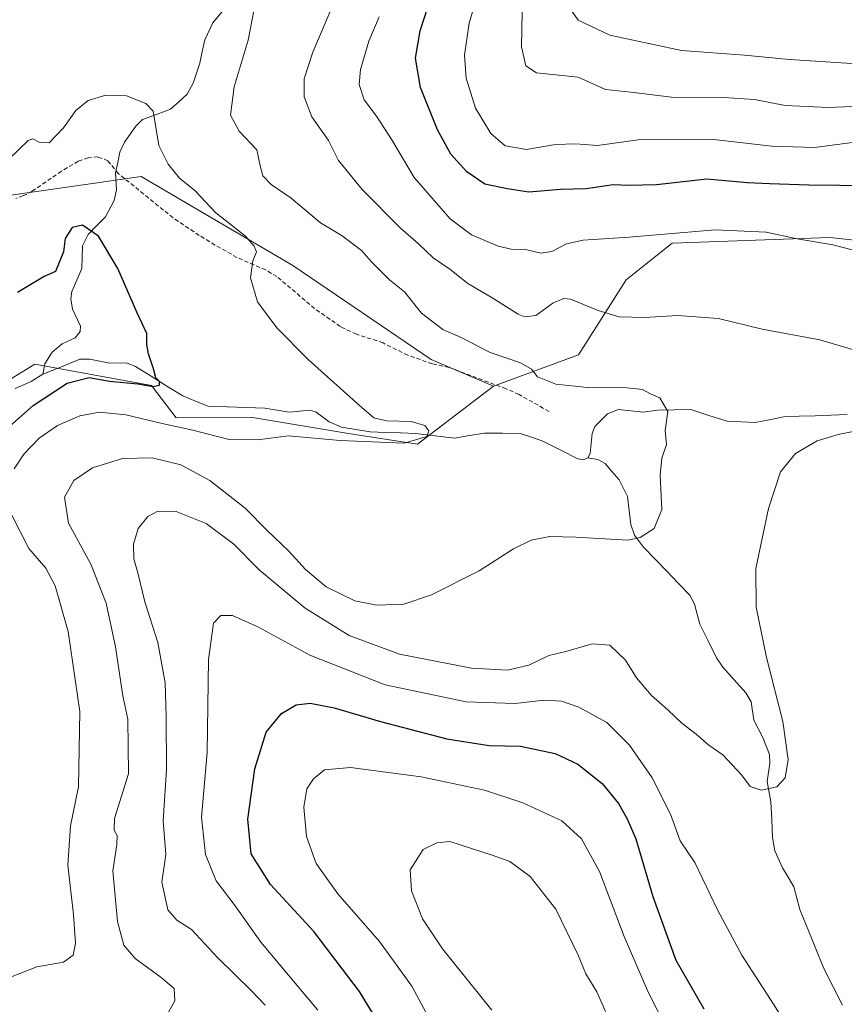
# Model space of a CAD drawing. Units: metres. Extents: x 638053 to 641513, y 4734440 to 4736822.
# Drawn here: x 640831 to 641028, y 4736125 to 4736360 of the extents above; entities that cross this region are included whole.
import ezdxf

# ---------------------------------------------------------------- set-up
doc = ezdxf.new("R2010")
doc.units = ezdxf.units.M
doc.header["$MEASUREMENT"] = 0
doc.linetypes.add('TRAZOSX2', pattern=[1.5, 1, -0.5])
for name, color, linetype, lineweight in [('Corriente natural lineal', 142, 'Continuous', 13), ('Curva de nivel maestra', 36, 'Continuous', 30), ('Curva de nivel normal', 36, 'Continuous', 0), ('Matorral CxS', 135, 'Continuous', 0), ('Prado CxS', 92, 'Continuous', 0), ('Senda', 19, 'TRAZOSX2', 0)]:
    doc.layers.add(name, color=color, linetype=linetype, lineweight=lineweight)

# ---------------------------------------------------------------- blocks, each defined once
blk = doc.blocks.new('*U195')
at = {"layer": 'Curva de nivel normal', "color": 36, "linetype": 'Continuous', "lineweight": 0}
for points in [[(640890.05, 4736124.37, 590), (640886.84, 4736127.73, 590), (640878.69, 4736135.77, 590), (640872.48, 4736142.47, 590), (640868.92, 4736144.66, 590), (640866.84, 4736147.17, 590), (640865.36, 4736153.78, 590), (640866.3, 4736160.34, 590), (640865.72, 4736168.4, 590), (640866.48, 4736180.54, 590), (640866.41, 4736193.3, 590), (640866.13, 4736201.35, 590), (640864.4, 4736210.95, 590), (640861.34, 4736220.64, 590), (640859.65, 4736227.54, 590), (640858.67, 4736230.93, 590), (640858.59, 4736234.4, 590), (640859.74, 4736238.16, 590), (640862.02, 4736241.02, 590), (640864.45, 4736242.3, 590), (640868.79, 4736242.17, 590), (640875.93, 4736239.37, 590), (640882.54, 4736234.42, 590), (640888.58, 4736228.32, 590), (640899.56, 4736219.11, 590), (640910.1, 4736212.62, 590), (640922.08, 4736208.17, 590), (640939.29, 4736204.79, 590), (640947.88, 4736204.32, 590), (640952.98, 4736205.51, 590), (640957.71, 4736207.81, 590), (640961.76, 4736208.8, 590), (640968.09, 4736210.64, 590), (640972.29, 4736210.34, 590), (640976.04, 4736206.72, 590), (640978.65, 4736202.55, 590), (640982.13, 4736198.36, 590), (640986.21, 4736194.78, 590), (640989.46, 4736191.68, 590), (640992.86, 4736189.09, 590), (640995.89, 4736186.45, 590), (640999.25, 4736184.15, 590), (641003.7, 4736179.36, 590), (641005.77, 4736176.58, 590), (641008.42, 4736175.71, 590), (641012.12, 4736176.52, 590), (641014.1, 4736178.67, 590), (641014.81, 4736183.04, 590), (641013.59, 4736192.13, 590), (641009.69, 4736207.37, 590), (641007.2, 4736219.39, 590), (641007.14, 4736228.58, 590), (641010.14, 4736242.91, 590), (641012.98, 4736251.68, 590), (641016.56, 4736256.02, 590), (641021.78, 4736259.04, 590), (641026.78, 4736260.57, 590), (641034.68, 4736262.17, 590)], [(641030.46, 4736280.74, 590), (641022.41, 4736283.14, 590), (641008.68, 4736285.69, 590), (640998.21, 4736288.24, 590), (640988.5, 4736288.95, 590), (640980.46, 4736288.46, 590), (640974.52, 4736288.62, 590), (640969.47, 4736290.13, 590), (640962.92, 4736292.85, 590), (640961.29, 4736293, 590), (640958.72, 4736291.9, 590), (640954.63, 4736289, 590), (640951.99, 4736288.63, 590), (640950.39, 4736289.26, 590), (640944, 4736293.38, 590), (640938.41, 4736296.62, 590), (640934.13, 4736300.02, 590), (640930.11, 4736302.7, 590), (640926.56, 4736306.12, 590), (640922.35, 4736309.83, 590), (640913.2, 4736319.04, 590), (640907.52, 4736325.93, 590), (640905.11, 4736330.72, 590), (640901.13, 4736336.38, 590), (640899.3, 4736341.18, 590), (640899.32, 4736345.47, 590), (640901.37, 4736351.82, 590), (640906.18, 4736362.99, 590)]]:
    blk.add_polyline3d(points, dxfattribs=at)
blk = doc.blocks.new('*U198')
at = {"layer": 'Curva de nivel normal', "color": 36, "linetype": 'Continuous', "lineweight": 0}
blk.add_polyline3d([(640887.31, 4736361.66, 585), (640885.98, 4736354.63, 585), (640882.66, 4736343.55, 585), (640881.75, 4736336.8, 585), (640883.81, 4736332.98, 585), (640888.02, 4736328.49, 585), (640888.86, 4736324.66, 585), (640889.47, 4736322.33, 585), (640891.49, 4736320.25, 585), (640896.24, 4736316.96, 585), (640903.21, 4736311.08, 585), (640908.42, 4736307.97, 585), (640913.06, 4736304.5, 585), (640915.49, 4736301.7, 585), (640919.73, 4736297.49, 585), (640923.31, 4736294.6, 585), (640927.36, 4736289.56, 585), (640932.4, 4736285.61, 585), (640936.82, 4736283.7, 585), (640943.72, 4736280.13, 585), (640950.96, 4736277.69, 585), (640953.6, 4736276.2, 585), (640955, 4736274.33, 585), (640959.42, 4736272.55, 585), (640966.94, 4736271.77, 585), (640976.44, 4736271.7, 585), (640980.08, 4736271.28, 585), (640981.97, 4736270.29, 585), (640984.22, 4736269.29, 585), (640986.16, 4736266.04, 585), (640985.5, 4736261.53, 585), (640985.82, 4736258.19, 585), (640984.72, 4736254.9, 585), (640984.29, 4736250.89, 585), (640984.66, 4736242.66, 585), (640982.9, 4736238.16, 585), (640979.53, 4736235.96, 585), (640976.55, 4736235.35, 585), (640964.17, 4736236.07, 585), (640957.96, 4736236.27, 585), (640953.49, 4736235.34, 585), (640949.3, 4736233.31, 585), (640941.12, 4736228.07, 585), (640929.7, 4736222.3, 585), (640923.11, 4736220.08, 585), (640916.7, 4736219.86, 585), (640911.43, 4736220.92, 585), (640904.58, 4736224.25, 585), (640899.69, 4736228.36, 585), (640895.68, 4736232.76, 585), (640890.48, 4736237.64, 585), (640885.24, 4736243.01, 585), (640876.8, 4736249.56, 585), (640869.94, 4736253.34, 585), (640863.09, 4736255, 585), (640855.95, 4736254.84, 585), (640848.8, 4736252.59, 585), (640844.4, 4736249.6, 585), (640842.18, 4736245.65, 585), (640843.12, 4736239.42, 585), (640848.4, 4736229.63, 585), (640852.11, 4736220.32, 585), (640854.35, 4736209.9, 585), (640856.03, 4736198.24, 585), (640857.25, 4736192.63, 585), (640857.4, 4736179.61, 585), (640854.1, 4736168.98, 585), (640853.97, 4736166.18, 585), (640854.67, 4736164.88, 585), (640854.64, 4736162.7, 585), (640853.64, 4736156.49, 585), (640854.82, 4736144.36, 585), (640856.29, 4736138.7, 585), (640858.99, 4736135.53, 585), (640865.23, 4736131.03, 585), (640868.28, 4736128.36, 585), (640868.46, 4736125.46, 585), (640864.74, 4736118.78, 585)], dxfattribs=at)
blk = doc.blocks.new('*U202')
at = {"layer": 'Curva de nivel normal', "color": 36, "linetype": 'Continuous', "lineweight": 0}
for points in [[(640827.46, 4736130.38, 580), (640835.56, 4736133.58, 580), (640841.92, 4736134.69, 580), (640844.24, 4736136.34, 580), (640844.73, 4736139.09, 580), (640844.3, 4736146.06, 580), (640842.94, 4736157.81, 580), (640843.58, 4736167.19, 580), (640845.47, 4736176.54, 580), (640845.76, 4736194.5, 580), (640843.05, 4736213.54, 580), (640839.95, 4736224.5, 580), (640837.7, 4736228.65, 580), (640833.65, 4736233.35, 580), (640829.56, 4736241.33, 580)], [(640830.13, 4736252.36, 580), (640832.43, 4736255.88, 580), (640836.13, 4736259.7, 580), (640840.46, 4736262.7, 580), (640845.8, 4736265.04, 580), (640850.46, 4736265.92, 580), (640856.8, 4736265.28, 580), (640865.46, 4736263.2, 580), (640872.79, 4736261.6, 580), (640881.45, 4736259.34, 580), (640888.2, 4736259.28, 580), (640895.57, 4736260.23, 580), (640907.92, 4736259.13, 580), (640923.17, 4736258.53, 580), (640928.64, 4736260.12, 580), (640929.09, 4736261.45, 580), (640928.17, 4736262.71, 580), (640924.87, 4736263.65, 580), (640919.03, 4736263.86, 580), (640915.95, 4736264.52, 580), (640912.53, 4736267.48, 580), (640900.28, 4736278.49, 580), (640892.82, 4736285.99, 580), (640888.19, 4736292.24, 580), (640886.56, 4736297.97, 580), (640887.05, 4736302, 580), (640887.95, 4736304.18, 580), (640887.37, 4736305.54, 580), (640885.32, 4736307.86, 580), (640878.24, 4736313.44, 580), (640873.28, 4736318.82, 580), (640869.56, 4736321.77, 580), (640866.87, 4736325.08, 580), (640864.62, 4736329.5, 580), (640863.28, 4736337.73, 580), (640861.52, 4736339.59, 580), (640856.92, 4736341.37, 580), (640852.01, 4736341.56, 580), (640847.78, 4736340.24, 580), (640844.83, 4736337.9, 580), (640841.92, 4736333.76, 580), (640838.46, 4736330.14, 580), (640836.13, 4736330.32, 580), (640834.6, 4736331.13, 580), (640833.46, 4736330.76, 580), (640828.66, 4736326.1, 580)]]:
    blk.add_polyline3d(points, dxfattribs=at)
blk = doc.blocks.new('*U206')
at = {"layer": 'Curva de nivel normal', "color": 36, "linetype": 'Continuous', "lineweight": 0}
blk.add_polyline3d([(641033.67, 4736348.85, 615), (641015.14, 4736350.04, 615), (641004.44, 4736351.09, 615), (640989.4, 4736352.2, 615), (640972.28, 4736355.89, 615), (640964.74, 4736359.44, 615), (640962.34, 4736362.83, 615)], dxfattribs=at)
blk = doc.blocks.new('*U212')
at = {"layer": 'Curva de nivel normal', "color": 36, "linetype": 'Continuous', "lineweight": 0}
for points in [[(640917.24, 4736360.22, 595), (640914.75, 4736354.45, 595), (640912.79, 4736347.63, 595), (640912.5, 4736344.05, 595), (640913.68, 4736340.41, 595), (640916.63, 4736336.52, 595), (640920.25, 4736330.91, 595), (640925.56, 4736321.87, 595), (640934.15, 4736312.03, 595), (640939.26, 4736308.23, 595), (640945.65, 4736305.53, 595), (640948.75, 4736304.76, 595), (640952.17, 4736304.75, 595), (640955.79, 4736303.81, 595), (640958.46, 4736304.22, 595), (640961.94, 4736306.08, 595), (640965.93, 4736306.95, 595), (640976.9, 4736307.64, 595), (640997.44, 4736309.37, 595), (641009.57, 4736308.88, 595), (641016.96, 4736307.3, 595), (641025.54, 4736305.85, 595), (641038.11, 4736302.58, 595)], [(641021.19, 4736109.07, 595), (641011.35, 4736124.68, 595), (641003.78, 4736136.34, 595), (640998.04, 4736147.01, 595), (640992.58, 4736158.48, 595), (640989.09, 4736163.65, 595), (640986.77, 4736170, 595), (640982.39, 4736178.62, 595), (640976.96, 4736186.46, 595), (640971.56, 4736191.82, 595), (640964.9, 4736195.53, 595), (640960.78, 4736196.96, 595), (640956.65, 4736197.18, 595), (640949.6, 4736196.39, 595), (640937.96, 4736196.82, 595), (640918.63, 4736200.85, 595), (640900.69, 4736207.91, 595), (640888.41, 4736214.63, 595), (640882.2, 4736217.42, 595), (640879.45, 4736217.41, 595), (640877.68, 4736215.59, 595), (640876.47, 4736206.87, 595), (640876.16, 4736184.72, 595), (640874.82, 4736169.26, 595), (640875.78, 4736160.33, 595), (640878.36, 4736154.08, 595), (640882.9, 4736148.1, 595), (640889.02, 4736139.41, 595), (640902.62, 4736123.18, 595)]]:
    blk.add_polyline3d(points, dxfattribs=at)
blk = doc.blocks.new('*U215')
at = {"layer": 'Curva de nivel normal', "color": 36, "linetype": 'Continuous', "lineweight": 0}
for points in [[(640940.92, 4736366.37, 605), (640938.75, 4736358.75, 605), (640937.6, 4736351.06, 605), (640938.02, 4736345.62, 605), (640940.23, 4736338.41, 605), (640943.9, 4736332.4, 605), (640947.33, 4736329.45, 605), (640952.37, 4736328.58, 605), (640959.29, 4736329.79, 605), (640964.2, 4736329.92, 605), (640969.37, 4736329.54, 605), (640979.02, 4736330.9, 605), (640996.39, 4736331.06, 605), (641010.98, 4736329.39, 605), (641021.11, 4736329.08, 605), (641032.57, 4736330.56, 605)], [(640985.75, 4736119.04, 605), (640981.54, 4736127.32, 605), (640975.69, 4736140.76, 605), (640969.83, 4736156.28, 605), (640965.56, 4736164.1, 605), (640960.8, 4736168.4, 605), (640951.5, 4736172.72, 605), (640942.35, 4736175.68, 605), (640927.23, 4736178.91, 605), (640910.39, 4736181.13, 605), (640904.21, 4736180.55, 605), (640901.53, 4736178.42, 605), (640900.01, 4736176.01, 605), (640899.28, 4736171.67, 605), (640899.88, 4736164.64, 605), (640902.23, 4736158.21, 605), (640907.41, 4736150.96, 605), (640917.32, 4736139.62, 605), (640925.07, 4736128.91, 605), (640938.27, 4736104.35, 605)]]:
    blk.add_polyline3d(points, dxfattribs=at)
blk = doc.blocks.new('*U216')
at = {"layer": 'Curva de nivel normal', "color": 36, "linetype": 'Continuous', "lineweight": 0}
for points in [[(640944.16, 4736123.25, 610), (640932.37, 4736137.84, 610), (640927.54, 4736145.02, 610), (640924.95, 4736151.67, 610), (640924.64, 4736156.67, 610), (640927.73, 4736161.57, 610), (640930.96, 4736163.15, 610), (640934.12, 4736163.47, 610), (640944.18, 4736160.23, 610), (640948.44, 4736158.66, 610), (640953.26, 4736155.09, 610), (640959.37, 4736147.34, 610), (640964.73, 4736136.33, 610), (640966.57, 4736131.86, 610), (640969.18, 4736127.56, 610), (640971.26, 4736122.91, 610)], [(641041.8, 4736339.32, 610), (641024.36, 4736338.57, 610), (641014.17, 4736339.06, 610), (641006.82, 4736340.47, 610), (640999.4, 4736341.01, 610), (640986.99, 4736341.09, 610), (640977.32, 4736342.27, 610), (640971.28, 4736342.9, 610), (640964.73, 4736345.86, 610), (640954.78, 4736346.86, 610), (640952.26, 4736348.51, 610), (640951.19, 4736353.06, 610), (640951.46, 4736365.62, 610)]]:
    blk.add_polyline3d(points, dxfattribs=at)
blk = doc.blocks.new('*U225')
at = {"layer": 'Curva de nivel maestra', "color": 36, "linetype": 'Continuous', "lineweight": 30}
for points in [[(640922.82, 4736110.77, 600), (640912.52, 4736127.63, 600), (640901.67, 4736141.95, 600), (640891.34, 4736153.23, 600), (640886.66, 4736160.55, 600), (640885.87, 4736168.75, 600), (640887.58, 4736180.82, 600), (640890.26, 4736189.58, 600), (640893.92, 4736194.01, 600), (640897.46, 4736196.05, 600), (640900.79, 4736196.43, 600), (640906.5, 4736195.38, 600), (640917.54, 4736192.06, 600), (640933.4, 4736187.95, 600), (640943.48, 4736186.37, 600), (640950.96, 4736186.18, 600), (640959.22, 4736184.47, 600), (640964.61, 4736181.94, 600), (640970.46, 4736177.28, 600), (640974.39, 4736172.53, 600), (640976.39, 4736168.84, 600), (640978.53, 4736164.06, 600), (640982.51, 4736150.3, 600), (640988.03, 4736135.17, 600), (640994.75, 4736123.52, 600)], [(641041.9, 4736319.86, 600), (641019.78, 4736320.03, 600), (641010.44, 4736320.36, 600), (641005.11, 4736320.65, 600), (640995.44, 4736321.47, 600), (640983.44, 4736320.13, 600), (640976.78, 4736319.96, 600), (640973.11, 4736320.15, 600), (640966.64, 4736319.18, 600), (640960.53, 4736319.07, 600), (640952.97, 4736318.37, 600), (640947.79, 4736319.19, 600), (640942.45, 4736320.33, 600), (640938.12, 4736323.23, 600), (640934.38, 4736327.5, 600), (640931.17, 4736333.25, 600), (640927.07, 4736343.36, 600), (640925.91, 4736350.35, 600), (640927.03, 4736356.93, 600), (640929.74, 4736365.29, 600)]]:
    blk.add_polyline3d(points, dxfattribs=at)
blk = doc.blocks.new('*U229')
at = {"layer": 'Curva de nivel maestra', "color": 36, "linetype": 'Continuous', "lineweight": 30}
blk.add_polyline3d([(640828.34, 4736261.96, 575), (640834.7, 4736267.5, 575), (640842.74, 4736272.84, 575), (640848.03, 4736274.2, 575), (640852.88, 4736273.31, 575), (640859.68, 4736272.68, 575), (640863.31, 4736272.01, 575), (640864.85, 4736272.38, 575), (640864.8, 4736273.18, 575), (640863.91, 4736274.12, 575), (640863.37, 4736276.28, 575), (640862.17, 4736279.84, 575), (640861.8, 4736282.04, 575), (640861.76, 4736284.69, 575), (640859.37, 4736289.8, 575), (640854.85, 4736300.2, 575), (640850.24, 4736307.9, 575), (640846.46, 4736310.52, 575), (640843.94, 4736309.94, 575), (640842.3, 4736307.36, 575), (640841.92, 4736304.12, 575), (640840.01, 4736299.48, 575), (640837.31, 4736298.25, 575), (640830.91, 4736294.48, 575)], dxfattribs=at)

msp = doc.modelspace()

# ---------------------------------------------------------------- linework, layer by layer
at = {"layer": 'Corriente natural lineal', "color": 142, "linetype": 'Continuous', "lineweight": 13}
for points in [[(640879.84, 4736361.6, 583.37), (640877.54, 4736358.77, 583.08), (640875.63, 4736354.73, 583.16), (640875.03, 4736351.97, 582.92), (640874.43, 4736349.21, 582.37), (640873.62, 4736346.79, 581.94), (640872.81, 4736344.37, 581.46), (640871.41, 4736341.75, 581.01), (640869.44, 4736339.96, 580.67), (640867.47, 4736338.18, 580.16), (640864.1, 4736336.95, 579.78), (640860.73, 4736335.72, 579.34), (640859.15, 4736334.14, 579.04), (640856.47, 4736330.29, 578.04), (640855.37, 4736327.91, 577.47), (640854.86, 4736325.44, 577.08), (640854.35, 4736322.98, 576.77), (640854.55, 4736318.92, 576.62), (640853.99, 4736316.42, 576.37), (640851.96, 4736312.54, 575.71), (640849.89, 4736310.42, 575.24), (640847.81, 4736308.3, 574.71), (640846.4, 4736305.63, 574.41), (640846.32, 4736302.89, 574.2), (640846.25, 4736300.15, 573.95), (640845.06, 4736297.42, 573.84), (640843.88, 4736294.68, 573.53), (640843.62, 4736292.95, 573.32), (640844.08, 4736290.46, 573.16), (640845.93, 4736286.39, 572.61), (640845.91, 4736285.15, 572.55), (640844.65, 4736283.64, 572.35), (640841.55, 4736282.23, 572.02), (640839.16, 4736280.19, 571.9), (640837.43, 4736277.42, 571.74), (640837, 4736275, 571.75)], [(640967, 4736255, 582.84), (640966.04, 4736254.51, 582.82), (640964.61, 4736254.79, 582.79), (640960.46, 4736256.88, 582.73), (640956.31, 4736258.96, 582.37), (640953.61, 4736259.9, 582.21), (640950.9, 4736260.83, 581.92), (640946.64, 4736260.87, 581.9), (640942.38, 4736260.9, 581.17), (640938.8, 4736260.32, 580.64), (640935.23, 4736259.73, 580.34), (640930.58, 4736260.28, 580.19), (640925.92, 4736260.84, 579.69), (640922.32, 4736260.95, 579.36), (640918.71, 4736261.06, 579.5), (640915.11, 4736261.17, 579.51), (640911.67, 4736261.73, 578.93), (640908.23, 4736262.29, 578.97), (640905.32, 4736263.63, 578.74), (640902.24, 4736265.92, 578.46), (640900.79, 4736266.35, 578.35), (640898.27, 4736266.11, 578.38), (640895.76, 4736265.87, 578.35), (640892.86, 4736266.35, 578.17), (640889.96, 4736266.83, 577.92), (640885.46, 4736266.99, 577.6), (640880.96, 4736267.15, 577.48), (640876.46, 4736267.31, 577.02), (640873.41, 4736268.53, 576.58), (640870.36, 4736269.76, 576.31), (640866.59, 4736272.11, 575.55), (640862.82, 4736274.47, 574.84), (640859.05, 4736276.83, 574.26), (640856.94, 4736277.71, 573.79), (640852.99, 4736277.58, 573.37), (640848.22, 4736278.51, 572.71), (640845.83, 4736278.51, 572.49), (640841.42, 4736276.75, 572.68), (640837, 4736275, 571.75)], [(640837, 4736275, 571.75), (640834.19, 4736273.23, 571.48), (640830.34, 4736271.53, 571.37)], [(641028.89, 4736265.35, 588.19), (641025.09, 4736265.2, 587.87), (641021.3, 4736265.06, 587.54), (641017.51, 4736264.92, 587.25), (641013.72, 4736264.78, 586.99), (641010.35, 4736264.1, 586.65), (641006.99, 4736263.43, 586.17), (641003.62, 4736263.6, 586.01), (641000.25, 4736263.76, 585.92), (640995.94, 4736265.13, 585.82), (640991.62, 4736266.51, 585.74), (640987.65, 4736266.44, 585.2), (640983.68, 4736266.38, 584.69), (640980.24, 4736265.88, 584.35), (640977.3, 4736266.19, 584.2), (640974.36, 4736266.5, 584.16), (640971.72, 4736265.49, 584.2), (640968.73, 4736262.51, 583.52), (640968.06, 4736260.81, 583.19), (640967.62, 4736256.07, 582.86), (640967, 4736255, 582.84)], [(641027.81, 4736124.39, 593.08), (641025.6, 4736128.78, 592.81), (641023.39, 4736133.16, 592.62), (641021.95, 4736136.69, 592.47), (641020.52, 4736140.21, 592.32), (641019.08, 4736143.74, 592.13), (641017.65, 4736147.27, 591.92), (641016.92, 4736149.97, 591.74), (641016.2, 4736152.67, 591.56), (641014.84, 4736154.94, 591.44), (641013.49, 4736157.2, 591.34), (641011.64, 4736161.27, 591.14), (641011.09, 4736164.38, 590.97), (641010.91, 4736168.64, 590.61), (641010.72, 4736172.89, 590.25), (641009.86, 4736177.74, 589.75), (641010.49, 4736182.14, 589.43), (641010.38, 4736184.21, 589.3), (641008.84, 4736188.25, 589), (641006.64, 4736192.37, 588.68), (641006.01, 4736196.8, 588.43), (641004.75, 4736198.93, 588.29), (641001.99, 4736202, 587.99), (640999.22, 4736205.07, 587.73), (640997.71, 4736207.28, 587.51), (640995.75, 4736211.3, 587.14), (640993.79, 4736215.32, 586.78), (640992.46, 4736220.11, 586.4), (640991.36, 4736222.2, 586.13), (640988.6, 4736225.07, 585.9), (640985.85, 4736227.94, 585.64), (640983.09, 4736230.8, 585.32), (640980.34, 4736233.67, 585.03), (640978.15, 4736236.53, 584.76), (640977.26, 4736239.11, 584.5), (640976.87, 4736242.46, 584.19), (640976.49, 4736245.8, 583.91), (640974.52, 4736249.75, 583.56), (640972.84, 4736251.69, 583.23), (640971.17, 4736253.64, 582.82), (640969.39, 4736254.62, 582.86), (640967, 4736255, 582.84)]]:
    msp.add_polyline3d(points, dxfattribs=at)
at = {"layer": 'Matorral CxS', "color": 135, "linetype": 'Continuous', "lineweight": 0}
for points in [[(640527.22, 4736411.65, 557.96), (640520.38, 4736395.32, 556.87), (640512.76, 4736385.17, 553.94), (640508.22, 4736367.44, 553.47), (640520.83, 4736350.93, 554.23), (640553.83, 4736349.87, 557.6), (640600.68, 4736311.52, 559.93), (640640.07, 4736283.82, 561.83), (640696.49, 4736266.78, 566.96), (640724.17, 4736259.32, 569.12), (640760.37, 4736266.78, 569), (640796.57, 4736299.8, 574.42), (640823.19, 4736316.84, 577.74), (640860.45, 4736322.17, 577.62), (640896.64, 4736300.86, 581.15), (640929.65, 4736278.49, 583), (640944.55, 4736272.1, 584.11)], [(641068.15, 4736302.86, 596.03), (641024.76, 4736307.59, 594.73), (640987.14, 4736306.19, 593.36), (640976.19, 4736297.51, 591.45), (640964.78, 4736279.56, 586.05), (640944.55, 4736272.1, 584.11), (640929.65, 4736278.49, 583), (640896.64, 4736300.86, 581.15), (640860.45, 4736322.17, 577.62), (640823.19, 4736316.84, 577.74), (640796.57, 4736299.8, 574.42), (640760.37, 4736266.78, 569), (640724.17, 4736259.32, 569.12), (640724.17, 4736259.32, 569.12), (640696.49, 4736266.78, 566.96), (640640.07, 4736283.82, 561.83), (640600.68, 4736311.52, 559.93), (640553.83, 4736349.87, 557.6), (640520.83, 4736350.93, 554.23), (640508.22, 4736367.44, 553.47)], [(640812.19, 4736263.37, 573.07), (640835.03, 4736277.32, 572.5), (640862.94, 4736272.25, 576.17), (640868.77, 4736264.56, 580.39), (640887.04, 4736264.64, 579.29), (640909.88, 4736260.83, 580.12), (640926.38, 4736258.29, 581.23), (640944.55, 4736272.1, 584.11), (640964.78, 4736279.56, 586.05), (640976.19, 4736297.51, 591.45), (640987.14, 4736306.19, 593.36), (641024.76, 4736307.59, 594.73), (641068.15, 4736302.86, 596.03)], [(641068.15, 4736302.86, 596.03), (641024.76, 4736307.59, 594.73), (640987.14, 4736306.19, 593.36), (640976.19, 4736297.51, 591.45), (640964.78, 4736279.56, 586.05), (640944.55, 4736272.1, 584.11)], [(641068.15, 4736302.86, 596.03), (641024.76, 4736307.59, 594.73), (640987.14, 4736306.19, 593.36), (640976.19, 4736297.51, 591.45), (640964.78, 4736279.56, 586.05), (640944.55, 4736272.1, 584.11)], [(640944.55, 4736272.1, 584.11), (640926.38, 4736258.29, 581.23), (640909.88, 4736260.83, 580.12), (640887.04, 4736264.64, 579.29), (640868.77, 4736264.56, 580.39), (640862.94, 4736272.25, 576.17), (640835.03, 4736277.32, 572.5), (640812.19, 4736263.37, 573.07), (640786.81, 4736255.76, 569.52), (640767.78, 4736250.68, 567.38), (640750.02, 4736243.07, 566.38), (640723.37, 4736231.65, 563.68), (640703.07, 4736232.92, 561.82), (640682.77, 4736236.72, 562.26), (640667.55, 4736225.31, 566.23), (640652.37, 4736206.34, 573.82)]]:
    msp.add_polyline3d(points, dxfattribs=at)
at = {"layer": 'Prado CxS', "color": 92, "linetype": 'Continuous', "lineweight": 0}
for points in [[(640527.22, 4736411.65, 557.96), (640520.38, 4736395.32, 556.87), (640512.76, 4736385.17, 553.94), (640508.22, 4736367.44, 553.47), (640520.83, 4736350.93, 554.23), (640553.83, 4736349.87, 557.6), (640600.68, 4736311.52, 559.93), (640640.07, 4736283.82, 561.83), (640696.49, 4736266.78, 566.96), (640724.17, 4736259.32, 569.12), (640760.37, 4736266.78, 569), (640796.57, 4736299.8, 574.42), (640823.19, 4736316.84, 577.74), (640860.45, 4736322.17, 577.62), (640896.64, 4736300.86, 581.15), (640929.65, 4736278.49, 583), (640944.55, 4736272.1, 584.11)], [(640823.19, 4736316.84, 577.74), (640860.45, 4736322.17, 577.62), (640896.64, 4736300.86, 581.15), (640929.65, 4736278.49, 583), (640944.55, 4736272.1, 584.11), (640926.38, 4736258.29, 581.23), (640909.88, 4736260.83, 580.12), (640887.04, 4736264.64, 579.29), (640868.77, 4736264.56, 580.39), (640862.94, 4736272.25, 576.17), (640835.03, 4736277.32, 572.5), (640812.19, 4736263.37, 573.07)], [(640944.55, 4736272.1, 584.11), (640926.38, 4736258.29, 581.23), (640909.88, 4736260.83, 580.12), (640887.04, 4736264.64, 579.29), (640868.77, 4736264.56, 580.39), (640862.94, 4736272.25, 576.17), (640835.03, 4736277.32, 572.5), (640812.19, 4736263.37, 573.07), (640786.81, 4736255.76, 569.52), (640767.78, 4736250.68, 567.38), (640750.02, 4736243.07, 566.38), (640723.37, 4736231.65, 563.68), (640703.07, 4736232.92, 561.82), (640682.77, 4736236.72, 562.26), (640667.55, 4736225.31, 566.23), (640652.37, 4736206.34, 573.82)]]:
    msp.add_polyline3d(points, dxfattribs=at)
at = {"layer": 'Senda', "color": 19, "linetype": 'TRAZOSX2', "lineweight": 0}
msp.add_lwpolyline([(640957.8, 4736266.08), (640950.62, 4736270.11), (640947.52, 4736271.48), (640933.92, 4736276.58), (640929.91, 4736277.45), (640924.07, 4736279.47), (640918.16, 4736282.42), (640911.82, 4736284.52), (640907.97, 4736286.33), (640901.83, 4736290.63), (640892.83, 4736298.25), (640890.14, 4736299.86), (640883.3, 4736302.83), (640878.07, 4736305.77), (640874.3, 4736308.08), (640868.08, 4736312.25), (640855.06, 4736322.79), (640852.52, 4736325.88), (640850.11, 4736326.8), (640847.77, 4736326.59), (640845.43, 4736325.76), (640841.42, 4736323.41), (640834.45, 4736318.62), (640832.23, 4736317.49), (640830.49, 4736316.9)], dxfattribs=at)

# ---------------------------------------------------------------- block references
at = {"layer": 'Curva de nivel maestra', "color": 36, "linetype": 'Continuous', "lineweight": 30}
for name in ['*U225', '*U229']:
    msp.add_blockref(name, (0, 0), dxfattribs=at)
at = {"layer": 'Curva de nivel normal', "color": 36, "linetype": 'Continuous', "lineweight": 0}
for name in ['*U215', '*U216', '*U206', '*U212', '*U195', '*U198', '*U202']:
    msp.add_blockref(name, (0, 0), dxfattribs=at)

doc.saveas('drawing.dxf')
